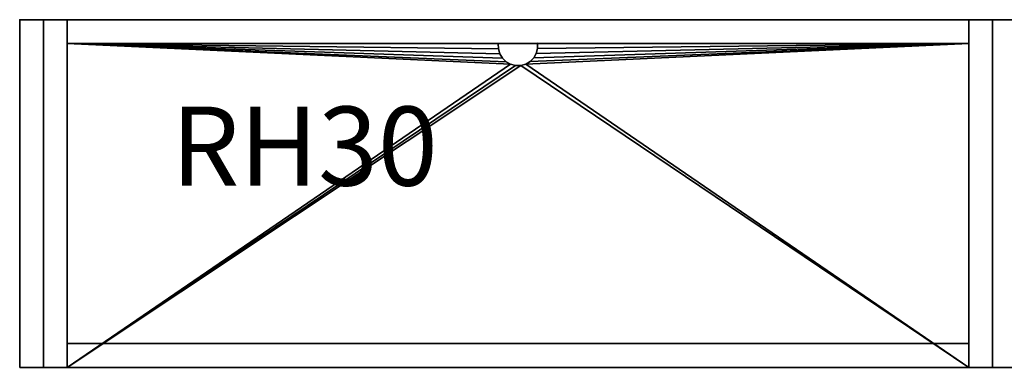
# Model space of a CAD drawing. Units: inches. Extents: x 384 to 600, y 535 to 688.
# Drawn here: x 433 to 464, y 677 to 688 of the extents above; entities that cross this region are included whole.
import ezdxf
from ezdxf.enums import TextEntityAlignment as Align

# ---------------------------------------------------------------- set-up
doc = ezdxf.new("R2010")
doc.units = ezdxf.units.IN
doc.header["$MEASUREMENT"] = 0
for name, color, linetype in [('A-FURN', 7, 'Continuous'), ('AFUFU-2D-SC', 6, 'Continuous'), ('AFUFU-2D-SC-TX', 6, 'Continuous'), ('AFUFU-3D-SC', 6, 'Continuous'), ('AFUFU-3D-SC-BA', 6, 'Continuous'), ('AFUFU-3D-SC-H', 6, 'Continuous'), ('AFUFU-3D-SC-SH', 6, 'Continuous'), ('AFUFU-3D-SC-V', 6, 'Continuous')]:
    doc.layers.add(name, color=color, linetype=linetype)
doc.styles.get("Standard").update_dxf_attribs({"font": 'arial.ttf'})

# ---------------------------------------------------------------- blocks, each defined once
blk = doc.blocks.new('3_RC7230DHBGO')
at = {"layer": 'AFUFU-3D-SC-V'}
for p in [(0, 0), (30, 0)]:
    blk.add_point(p, dxfattribs=at)
at = {"layer": 'AFUFU-2D-SC-TX', "flags": 1}
for tag, height in [('CAPTG', 2.5), ('CAPPN', 0.001), ('CAPMG', 0.001), ('CAPMC', 0.001), ('CAPQT', 0.001), ('CAPDH', 0.001), ('CAPGC', 0.001)]:
    blk.add_attdef(tag, (0, 0), '', height=height, dxfattribs=at)
at = {"layer": 'AFUFU-3D-SC'}
mesh = blk.add_polyface(dxfattribs=at)
corners = [(0, -11), (0, 0), (0, 0, 72), (0, -11, 72)]
mesh.append_faces([[corners[k] for k in face] for face in [(0, 1, 2, 3)]])
mesh = blk.add_polyface(dxfattribs=at)
corners = [(30, -11), (30, 0), (30, 0, 72), (30, -11, 72)]
mesh.append_faces([[corners[k] for k in face] for face in [(0, 1, 2, 3)]])
at = {"layer": 'AFUFU-3D-SC-BA'}
mesh = blk.add_polyface(dxfattribs=at)
corners = [(0.75, 0, 72), (29.25, 0, 72), (29.25, 0), (0.75, 0)]
mesh.append_faces([[corners[k] for k in face] for face in [(0, 1, 2, 3)]])
at = {"layer": 'AFUFU-3D-SC-H'}
mesh = blk.add_polyface(dxfattribs=at)
corners = [(29.25, -0.75, 72), (29.25, 0, 72), (0.75, 0, 72), (0.75, -0.75, 72), (0.75, -11, 72), (29.25, -11, 72), (0.75, -11, 71), (29.25, -11, 71), (29.25, -0.75, 71), (0.75, -0.75, 71)]
mesh.append_faces([[corners[k] for k in face] for face in [(0, 1, 2, 3), (4, 5, 0, 3), (9, 8, 7, 6), (4, 6, 7, 5)]])
mesh = blk.add_polyface(dxfattribs=at)
corners = [(0.75, -11, 3.5), (29.25, -11, 3.5), (29.25, -0.75, 3.5), (0.75, -0.75, 3.5), (29.25, -11), (0.75, -11), (0.75, -11, 2.5), (29.25, -11, 2.5), (29.25, -10.25), (0.75, -10.25), (0.75, -10.25, 2.5), (29.25, -10.25, 2.5), (29.25, -0.75, 2.5), (0.75, -0.75, 2.5)]
mesh.append_faces([[corners[k] for k in face] for face in [(0, 1, 2, 3), (7, 6, 5, 4), (8, 9, 10, 11), (4, 5, 9, 8), (6, 7, 12, 13), (0, 6, 7, 1)]])
at = {"layer": 'AFUFU-3D-SC-SH'}
mesh = blk.add_polyface(dxfattribs=at)
corners = [(15.58, -1.066, 27.5), (15.5, -1.208, 27.5), (15.5, -1.208, 28.5), (15.58, -1.066, 28.5), (15.621, -0.908, 27.5), (15.621, -0.908, 28.5), (15.62, -0.745, 27.5), (15.62, -0.745, 28.5), (14.382, -0.919, 27.5), (14.38, -0.755, 27.5), (14.38, -0.755, 28.5), (14.382, -0.919, 28.5), (14.425, -1.076, 27.5), (14.425, -1.076, 28.5), (14.508, -1.216, 27.5), (14.508, -1.216, 28.5), (14.625, -1.331, 27.5), (14.625, -1.331, 28.5), (14.767, -1.411, 27.5), (14.767, -1.411, 28.5), (14.925, -1.452, 27.5), (14.925, -1.452, 28.5), (15.088, -1.45, 27.5), (15.088, -1.45, 28.5), (15.245, -1.407, 27.5), (15.245, -1.407, 28.5), (15.386, -1.324, 27.5), (15.386, -1.324, 28.5), (0.75, -0.75, 28.5), (0.75, -0.75, 27.5), (29.25, -0.75, 27.5), (29.25, -0.75, 28.5), (0.75, -11, 28.5), (0.75, -11, 27.5), (29.25, -11, 27.5), (29.25, -11, 28.5)]
mesh.append_faces([[corners[k] for k in face] for face in [(0, 1, 2, 3), (4, 0, 3, 5), (6, 4, 5, 7), (8, 9, 10, 11), (12, 8, 11, 13), (14, 12, 13, 15), (16, 14, 15, 17), (18, 16, 17, 19), (20, 18, 19, 21), (22, 20, 21, 23), (24, 22, 23, 25), (26, 24, 25, 27), (1, 26, 27, 2), (9, 29, 28, 10), (31, 30, 6, 7), (32, 33, 34, 35)]])
mesh.append_faces([[corners[k] for k in face] for face in [(3, 31, 5, 5), (2, 31, 3, 3), (27, 31, 2, 2), (25, 31, 27, 27), (23, 35, 25, 25), (21, 32, 23, 23), (19, 32, 21, 21), (17, 28, 19, 19), (15, 28, 17, 17), (13, 28, 15, 15), (11, 28, 13, 13), (22, 33, 20, 20), (20, 33, 18, 18), (18, 29, 16, 16), (16, 29, 14, 14), (14, 29, 12, 12), (12, 29, 8, 8), (4, 30, 0, 0), (0, 30, 1, 1), (1, 30, 26, 26), (26, 30, 24, 24), (24, 34, 22, 22)]], dxfattribs={"vtx0": -1, "vtx1": -1, "vtx2": -1})
mesh.append_faces([[corners[k] for k in face] for face in [(5, 31, 7, 7), (8, 29, 9, 9)]], dxfattribs={"vtx0": -1, "vtx2": -1})
mesh.append_faces([[corners[k] for k in face] for face in [(25, 35, 31, 31), (23, 32, 35, 35), (19, 28, 32, 32)]], dxfattribs={"vtx0": -1, "vtx2": -1, "vtx3": -1})
mesh.append_faces([[corners[k] for k in face] for face in [(10, 28, 11, 11), (6, 30, 4, 4)]], dxfattribs={"vtx1": -1, "vtx2": -1})
mesh.append_faces([[corners[k] for k in face] for face in [(34, 33, 22, 22), (33, 29, 18, 18), (30, 34, 24, 24)]], dxfattribs={"vtx1": -1, "vtx2": -1, "vtx3": -1})
mesh = blk.add_polyface(dxfattribs=at)
corners = [(0.75, -11, 13.5), (29.25, -11, 13.5), (29.25, -0.75, 13.5), (0.75, -0.75, 13.5), (0.75, -11, 12.5), (29.25, -11, 12.5), (29.25, -0.75, 12.5), (0.75, -0.75, 12.5)]
mesh.append_faces([[corners[k] for k in face] for face in [(0, 1, 2, 3), (7, 6, 5, 4), (0, 4, 5, 1)]])
mesh = blk.add_polyface(dxfattribs=at)
corners = [(0.75, -11, 43.5), (29.25, -11, 43.5), (29.25, -0.75, 43.5), (0.75, -0.75, 43.5), (0.75, -11, 42.5), (29.25, -11, 42.5), (29.25, -0.75, 42.5), (0.75, -0.75, 42.5)]
mesh.append_faces([[corners[k] for k in face] for face in [(0, 1, 2, 3), (7, 6, 5, 4), (0, 4, 5, 1)]])
mesh = blk.add_polyface(dxfattribs=at)
corners = [(0.75, -11, 58.5), (29.25, -11, 58.5), (29.25, -0.75, 58.5), (0.75, -0.75, 58.5), (0.75, -11, 57.5), (29.25, -11, 57.5), (29.25, -0.75, 57.5), (0.75, -0.75, 57.5)]
mesh.append_faces([[corners[k] for k in face] for face in [(0, 1, 2, 3), (7, 6, 5, 4), (0, 4, 5, 1)]])
at = {"layer": 'AFUFU-3D-SC-V'}
mesh = blk.add_polyface(dxfattribs=at)
corners = [(0.75, -0.75, 72), (29.25, -0.75, 72), (29.25, -0.75), (0.75, -0.75), (29.25, -11), (29.25, 0), (29.25, 0, 72), (29.25, -11, 72), (30, 0, 72), (30, -11, 72), (30, 0), (30, -11), (0.75, -11), (0.75, 0), (0.75, 0, 72), (0.75, -11, 72), (0, -11, 72), (0, 0, 72), (0, -11), (0, 0)]
mesh.append_faces([[corners[k] for k in face] for face in [(0, 1, 2, 3), (4, 5, 6, 7), (7, 6, 8, 9), (10, 11, 4, 5), (9, 7, 4, 11), (8, 10, 5, 6), (12, 13, 14, 15), (16, 17, 14, 15), (13, 12, 18, 19), (15, 16, 18, 12), (14, 13, 19, 17), (2, 5, 13, 3)]])
blk = doc.blocks.new('3_RC7260DHBGO')
at = {"layer": 'AFUFU-3D-SC-V'}
for p in [(0, 0), (36, 0)]:
    blk.add_point(p, dxfattribs=at)
at = {"layer": 'AFUFU-2D-SC-TX', "flags": 1}
for tag, height in [('CAPTG', 2.5), ('CAPPN', 0.001), ('CAPMG', 0.001), ('CAPMC', 0.001), ('CAPQT', 0.001), ('CAPDH', 0.001), ('CAPGC', 0.001)]:
    blk.add_attdef(tag, (0, 0), '', height=height, dxfattribs=at)
at = {"layer": 'AFUFU-3D-SC'}
mesh = blk.add_polyface(dxfattribs=at)
corners = [(0, -11), (0, 0), (0, 0, 72), (0, -11, 72)]
mesh.append_faces([[corners[k] for k in face] for face in [(0, 1, 2, 3)]])
mesh = blk.add_polyface(dxfattribs=at)
corners = [(36, -11), (36, 0), (36, 0, 72), (36, -11, 72)]
mesh.append_faces([[corners[k] for k in face] for face in [(0, 1, 2, 3)]])
at = {"layer": 'AFUFU-3D-SC-BA'}
mesh = blk.add_polyface(dxfattribs=at)
corners = [(0.75, 0, 72), (35.25, 0, 72), (35.25, 0), (0.75, 0)]
mesh.append_faces([[corners[k] for k in face] for face in [(0, 1, 2, 3)]])
at = {"layer": 'AFUFU-3D-SC-H'}
mesh = blk.add_polyface(dxfattribs=at)
corners = [(35.25, -0.75, 72), (35.25, 0, 72), (0.75, 0, 72), (0.75, -0.75, 72), (0.75, -11, 72), (35.25, -11, 72), (0.75, -11, 71), (35.25, -11, 71), (35.25, -0.75, 71), (0.75, -0.75, 71)]
mesh.append_faces([[corners[k] for k in face] for face in [(0, 1, 2, 3), (4, 5, 0, 3), (9, 8, 7, 6), (4, 6, 7, 5)]])
mesh = blk.add_polyface(dxfattribs=at)
corners = [(0.75, -11, 3.5), (35.25, -11, 3.5), (35.25, -0.75, 3.5), (0.75, -0.75, 3.5), (35.25, -11), (0.75, -11), (0.75, -11, 2.5), (35.25, -11, 2.5), (35.25, -10.25), (0.75, -10.25), (0.75, -10.25, 2.5), (35.25, -10.25, 2.5), (35.25, -0.75, 2.5), (0.75, -0.75, 2.5)]
mesh.append_faces([[corners[k] for k in face] for face in [(0, 1, 2, 3), (7, 6, 5, 4), (8, 9, 10, 11), (4, 5, 9, 8), (6, 7, 12, 13), (0, 6, 7, 1)]])
at = {"layer": 'AFUFU-3D-SC-SH'}
mesh = blk.add_polyface(dxfattribs=at)
corners = [(18.58, -1.066, 27.5), (18.5, -1.208, 27.5), (18.5, -1.208, 28.5), (18.58, -1.066, 28.5), (18.621, -0.908, 27.5), (18.621, -0.908, 28.5), (18.62, -0.745, 27.5), (18.62, -0.745, 28.5), (17.382, -0.919, 27.5), (17.38, -0.755, 27.5), (17.38, -0.755, 28.5), (17.382, -0.919, 28.5), (17.425, -1.076, 27.5), (17.425, -1.076, 28.5), (17.508, -1.216, 27.5), (17.508, -1.216, 28.5), (17.625, -1.331, 27.5), (17.625, -1.331, 28.5), (17.767, -1.411, 27.5), (17.767, -1.411, 28.5), (17.925, -1.452, 27.5), (17.925, -1.452, 28.5), (18.088, -1.45, 27.5), (18.088, -1.45, 28.5), (18.245, -1.407, 27.5), (18.245, -1.407, 28.5), (18.386, -1.324, 27.5), (18.386, -1.324, 28.5), (0.75, -0.75, 28.5), (0.75, -0.75, 27.5), (35.25, -0.75, 27.5), (35.25, -0.75, 28.5), (0.75, -11, 28.5), (0.75, -11, 27.5), (35.25, -11, 27.5), (35.25, -11, 28.5)]
mesh.append_faces([[corners[k] for k in face] for face in [(0, 1, 2, 3), (4, 0, 3, 5), (6, 4, 5, 7), (8, 9, 10, 11), (12, 8, 11, 13), (14, 12, 13, 15), (16, 14, 15, 17), (18, 16, 17, 19), (20, 18, 19, 21), (22, 20, 21, 23), (24, 22, 23, 25), (26, 24, 25, 27), (1, 26, 27, 2), (9, 29, 28, 10), (31, 30, 6, 7), (32, 33, 34, 35)]])
mesh.append_faces([[corners[k] for k in face] for face in [(3, 31, 5, 5), (2, 31, 3, 3), (27, 31, 2, 2), (25, 31, 27, 27), (23, 35, 25, 25), (21, 32, 23, 23), (19, 32, 21, 21), (17, 28, 19, 19), (15, 28, 17, 17), (13, 28, 15, 15), (11, 28, 13, 13), (22, 33, 20, 20), (20, 33, 18, 18), (18, 29, 16, 16), (16, 29, 14, 14), (14, 29, 12, 12), (12, 29, 8, 8), (4, 30, 0, 0), (0, 30, 1, 1), (1, 30, 26, 26), (26, 30, 24, 24), (24, 34, 22, 22)]], dxfattribs={"vtx0": -1, "vtx1": -1, "vtx2": -1})
mesh.append_faces([[corners[k] for k in face] for face in [(5, 31, 7, 7), (8, 29, 9, 9)]], dxfattribs={"vtx0": -1, "vtx2": -1})
mesh.append_faces([[corners[k] for k in face] for face in [(25, 35, 31, 31), (23, 32, 35, 35), (19, 28, 32, 32)]], dxfattribs={"vtx0": -1, "vtx2": -1, "vtx3": -1})
mesh.append_faces([[corners[k] for k in face] for face in [(10, 28, 11, 11), (6, 30, 4, 4)]], dxfattribs={"vtx1": -1, "vtx2": -1})
mesh.append_faces([[corners[k] for k in face] for face in [(34, 33, 22, 22), (33, 29, 18, 18), (30, 34, 24, 24)]], dxfattribs={"vtx1": -1, "vtx2": -1, "vtx3": -1})
mesh = blk.add_polyface(dxfattribs=at)
corners = [(0.75, -11, 13.5), (35.25, -11, 13.5), (35.25, -0.75, 13.5), (0.75, -0.75, 13.5), (0.75, -11, 12.5), (35.25, -11, 12.5), (35.25, -0.75, 12.5), (0.75, -0.75, 12.5)]
mesh.append_faces([[corners[k] for k in face] for face in [(0, 1, 2, 3), (7, 6, 5, 4), (0, 4, 5, 1)]])
mesh = blk.add_polyface(dxfattribs=at)
corners = [(0.75, -11, 43.5), (35.25, -11, 43.5), (35.25, -0.75, 43.5), (0.75, -0.75, 43.5), (0.75, -11, 42.5), (35.25, -11, 42.5), (35.25, -0.75, 42.5), (0.75, -0.75, 42.5)]
mesh.append_faces([[corners[k] for k in face] for face in [(0, 1, 2, 3), (7, 6, 5, 4), (0, 4, 5, 1)]])
mesh = blk.add_polyface(dxfattribs=at)
corners = [(0.75, -11, 58.5), (35.25, -11, 58.5), (35.25, -0.75, 58.5), (0.75, -0.75, 58.5), (0.75, -11, 57.5), (35.25, -11, 57.5), (35.25, -0.75, 57.5), (0.75, -0.75, 57.5)]
mesh.append_faces([[corners[k] for k in face] for face in [(0, 1, 2, 3), (7, 6, 5, 4), (0, 4, 5, 1)]])
at = {"layer": 'AFUFU-3D-SC-V'}
mesh = blk.add_polyface(dxfattribs=at)
corners = [(0.75, -0.75, 72), (35.25, -0.75, 72), (35.25, -0.75), (0.75, -0.75), (35.25, -11), (35.25, 0), (35.25, 0, 72), (35.25, -11, 72), (36, 0, 72), (36, -11, 72), (36, 0), (36, -11), (0.75, -11), (0.75, 0), (0.75, 0, 72), (0.75, -11, 72), (0, -11, 72), (0, 0, 72), (0, -11), (0, 0)]
mesh.append_faces([[corners[k] for k in face] for face in [(0, 1, 2, 3), (4, 5, 6, 7), (7, 6, 8, 9), (10, 11, 4, 5), (9, 7, 4, 11), (8, 10, 5, 6), (12, 13, 14, 15), (16, 17, 14, 15), (13, 12, 18, 19), (15, 16, 18, 12), (14, 13, 19, 17), (2, 5, 13, 3)]])
blk = doc.blocks.new('3_RC330DHSGO')
at = {"layer": 'AFUFU-3D-SC-V'}
for p in [(0, 0), (30, 0)]:
    blk.add_point(p, dxfattribs=at)
at = {"layer": 'AFUFU-2D-SC-TX', "flags": 1}
for tag, height in [('CAPTG', 2.5), ('CAPPN', 0.001), ('CAPMG', 0.001), ('CAPMC', 0.001), ('CAPQT', 0.001), ('CAPDH', 0.001), ('CAPGC', 0.001)]:
    blk.add_attdef(tag, (0, 0), '', height=height, dxfattribs=at)
at = {"layer": 'AFUFU-3D-SC'}
mesh = blk.add_polyface(dxfattribs=at)
corners = [(0, -11), (0, 0), (0, 0, 32), (0, -11, 32)]
mesh.append_faces([[corners[k] for k in face] for face in [(0, 1, 2, 3)]])
mesh = blk.add_polyface(dxfattribs=at)
corners = [(30, -11), (30, 0), (30, 0, 32), (30, -11, 32)]
mesh.append_faces([[corners[k] for k in face] for face in [(0, 1, 2, 3)]])
at = {"layer": 'AFUFU-3D-SC-BA'}
mesh = blk.add_polyface(dxfattribs=at)
corners = [(0.75, 0, 32), (29.25, 0, 32), (29.25, 0), (0.75, 0)]
mesh.append_faces([[corners[k] for k in face] for face in [(0, 1, 2, 3)]])
at = {"layer": 'AFUFU-3D-SC-H'}
mesh = blk.add_polyface(dxfattribs=at)
corners = [(0, -11, 32), (0, 0, 32), (0.75, 0, 32), (0.75, -11, 32), (29.25, -0.75, 32), (29.25, 0, 32), (0.75, -0.75, 32), (29.25, -11, 32), (0.75, -11, 31), (29.25, -11, 31), (29.25, -0.75, 31), (0.75, -0.75, 31)]
mesh.append_faces([[corners[k] for k in face] for face in [(0, 1, 2, 3), (4, 5, 2, 6), (3, 7, 4, 6), (8, 9, 10, 11), (3, 8, 9, 7)]])
mesh = blk.add_polyface(dxfattribs=at)
corners = [(0.75, -11, 1), (29.25, -11, 1), (29.25, -0.75, 1), (0.75, -0.75, 1), (0.75, -11), (29.25, -11), (29.25, -0.75), (0.75, -0.75)]
mesh.append_faces([[corners[k] for k in face] for face in [(0, 1, 2, 3), (7, 6, 5, 4), (0, 4, 5, 1)]])
at = {"layer": 'AFUFU-3D-SC-SH'}
mesh = blk.add_polyface(dxfattribs=at)
corners = [(0.75, -11, 16.5), (29.25, -11, 16.5), (29.25, -0.75, 16.5), (0.75, -0.75, 16.5), (0.75, -11, 15.5), (29.25, -11, 15.5), (29.25, -0.75, 15.5), (0.75, -0.75, 15.5)]
mesh.append_faces([[corners[k] for k in face] for face in [(0, 1, 2, 3), (7, 6, 5, 4), (0, 4, 5, 1)]])
at = {"layer": 'AFUFU-3D-SC-V'}
mesh = blk.add_polyface(dxfattribs=at)
corners = [(0.75, -0.75, 32), (29.25, -0.75, 32), (29.25, -0.75), (0.75, -0.75), (29.25, -11), (29.25, 0), (29.25, 0, 32), (29.25, -11, 32), (30, 0, 32), (30, -11, 32), (30, 0), (30, -11), (0.75, -11), (0.75, 0), (0.75, 0, 32), (0.75, -11, 32), (0, -11), (0, 0), (0, -11, 32), (0, 0, 32)]
mesh.append_faces([[corners[k] for k in face] for face in [(0, 1, 2, 3), (4, 5, 6, 7), (7, 6, 8, 9), (10, 11, 4, 5), (9, 7, 4, 11), (8, 10, 5, 6), (12, 13, 14, 15), (13, 12, 16, 17), (15, 18, 16, 12), (14, 13, 17, 19), (2, 5, 13, 3)]])
blk = doc.blocks.new('3_RC360DHSGO')
at = {"layer": 'AFUFU-3D-SC-V'}
for p in [(0, 0), (36, 0)]:
    blk.add_point(p, dxfattribs=at)
at = {"layer": 'AFUFU-2D-SC-TX', "flags": 1}
for tag, height in [('CAPTG', 2.5), ('CAPPN', 0.001), ('CAPMG', 0.001), ('CAPMC', 0.001), ('CAPQT', 0.001), ('CAPDH', 0.001), ('CAPGC', 0.001)]:
    blk.add_attdef(tag, (0, 0), '', height=height, dxfattribs=at)
at = {"layer": 'AFUFU-3D-SC'}
mesh = blk.add_polyface(dxfattribs=at)
corners = [(0, -11), (0, 0), (0, 0, 32), (0, -11, 32)]
mesh.append_faces([[corners[k] for k in face] for face in [(0, 1, 2, 3)]])
mesh = blk.add_polyface(dxfattribs=at)
corners = [(36, -11), (36, 0), (36, 0, 32), (36, -11, 32)]
mesh.append_faces([[corners[k] for k in face] for face in [(0, 1, 2, 3)]])
at = {"layer": 'AFUFU-3D-SC-BA'}
mesh = blk.add_polyface(dxfattribs=at)
corners = [(0.75, 0, 32), (35.25, 0, 32), (35.25, 0), (0.75, 0)]
mesh.append_faces([[corners[k] for k in face] for face in [(0, 1, 2, 3)]])
at = {"layer": 'AFUFU-3D-SC-H'}
mesh = blk.add_polyface(dxfattribs=at)
corners = [(35.25, -0.75, 32), (35.25, 0, 32), (0.75, 0, 32), (0.75, -0.75, 32), (0.75, -11, 32), (35.25, -11, 32), (0.75, -11, 31), (35.25, -11, 31), (35.25, -0.75, 31), (0.75, -0.75, 31)]
mesh.append_faces([[corners[k] for k in face] for face in [(0, 1, 2, 3), (4, 5, 0, 3), (9, 8, 7, 6), (4, 6, 7, 5)]])
mesh = blk.add_polyface(dxfattribs=at)
corners = [(0.75, -11, 1), (35.25, -11, 1), (35.25, -0.75, 1), (0.75, -0.75, 1), (0.75, -11), (35.25, -11), (35.25, -0.75), (0.75, -0.75)]
mesh.append_faces([[corners[k] for k in face] for face in [(0, 1, 2, 3), (7, 6, 5, 4), (0, 4, 5, 1)]])
at = {"layer": 'AFUFU-3D-SC-SH'}
mesh = blk.add_polyface(dxfattribs=at)
corners = [(0.75, -11, 16.5), (35.25, -11, 16.5), (35.25, -0.75, 16.5), (0.75, -0.75, 16.5), (0.75, -11, 15.5), (35.25, -11, 15.5), (35.25, -0.75, 15.5), (0.75, -0.75, 15.5)]
mesh.append_faces([[corners[k] for k in face] for face in [(0, 1, 2, 3), (7, 6, 5, 4), (0, 4, 5, 1)]])
at = {"layer": 'AFUFU-3D-SC-V'}
mesh = blk.add_polyface(dxfattribs=at)
corners = [(0.75, -0.75, 32), (35.25, -0.75, 32), (35.25, -0.75), (0.75, -0.75), (35.25, -11), (35.25, 0), (35.25, 0, 32), (35.25, -11, 32), (36, 0, 32), (36, -11, 32), (36, 0), (36, -11), (0.75, -11), (0.75, 0), (0.75, 0, 32), (0.75, -11, 32), (0, -11, 32), (0, 0, 32), (0, -11), (0, 0)]
mesh.append_faces([[corners[k] for k in face] for face in [(0, 1, 2, 3), (4, 5, 6, 7), (7, 6, 8, 9), (10, 11, 4, 5), (9, 7, 4, 11), (8, 10, 5, 6), (12, 13, 14, 15), (16, 17, 14, 15), (13, 12, 18, 19), (15, 16, 18, 12), (14, 13, 19, 17), (2, 5, 13, 3)]])
blk = doc.blocks.new('3_RCS11040')
at = {"layer": 'AFUFU-3D-SC-H'}
for p in [(0, 0), (0.75, 0)]:
    blk.add_point(p, dxfattribs=at)
at = {"layer": 'AFUFU-2D-SC-TX', "flags": 1}
for tag, height in [('CAPTG', 2.5), ('CAPPN', 0.001), ('CAPMG', 0.001), ('CAPMC', 0.001), ('CAPQT', 0.001), ('CAPDH', 0.001), ('CAPGC', 0.001)]:
    blk.add_attdef(tag, (0, 0), '', height=height, dxfattribs=at)
at = {"layer": 'AFUFU-3D-SC-H'}
mesh = blk.add_polyface(dxfattribs=at)
corners = [(0, -11, 104), (0, 0, 104), (0.75, 0, 104), (0.75, -11, 104)]
mesh.append_faces([[corners[k] for k in face] for face in [(0, 1, 2, 3)]])
at = {"layer": 'AFUFU-3D-SC-V'}
mesh = blk.add_polyface(dxfattribs=at)
corners = [(0.75, -11), (0.75, 0), (0.75, 0, 104), (0.75, -11, 104), (0, -11), (0, 0), (0, 0, 104), (0, -11, 104)]
mesh.append_faces([[corners[k] for k in face] for face in [(0, 1, 2, 3), (7, 6, 5, 4), (1, 0, 4, 5), (3, 7, 4, 0), (2, 1, 5, 6)]])
blk = doc.blocks.new('P_RCRH301')
at = {"layer": 'AFUFU-2D-SC'}
blk.add_point((0, 0), dxfattribs=at)
at = {"layer": 'AFUFU-2D-SC-TX'}
blk.add_attdef('CAPTG', text='', height=2.5, dxfattribs=at).set_placement((7.5, 0.25), align=Align.CENTER)
at = {"layer": 'AFUFU-2D-SC-TX', "flags": 1}
for tag in ['CAPPN', 'CAPMG', 'CAPMC', 'CAPQT', 'CAPDH', 'CAPGC']:
    blk.add_attdef(tag, (0, 0), '', height=0.001, dxfattribs=at)

msp = doc.modelspace()

# ---------------------------------------------------------------- block references
at = {"layer": 'A-FURN', "xscale": -1}
msp.add_blockref('3_RCS11040', (434.057, 688.313), dxfattribs=at)
at = {"layer": 'A-FURN'}
for name, p in [('3_RC7230DHBGO', (434.057, 688.313)), ('3_RC330DHSGO', (434.057, 688.313, 72)), ('3_RC7260DHBGO', (464.057, 688.313)), ('3_RC360DHSGO', (464.057, 688.313, 72))]:
    msp.add_blockref(name, p, dxfattribs=at)
msp.add_blockref('P_RCRH301', (434.807, 682.813), dxfattribs=at).add_auto_attribs({'CAPTG': 'RH30'})

doc.saveas('drawing.dxf')
